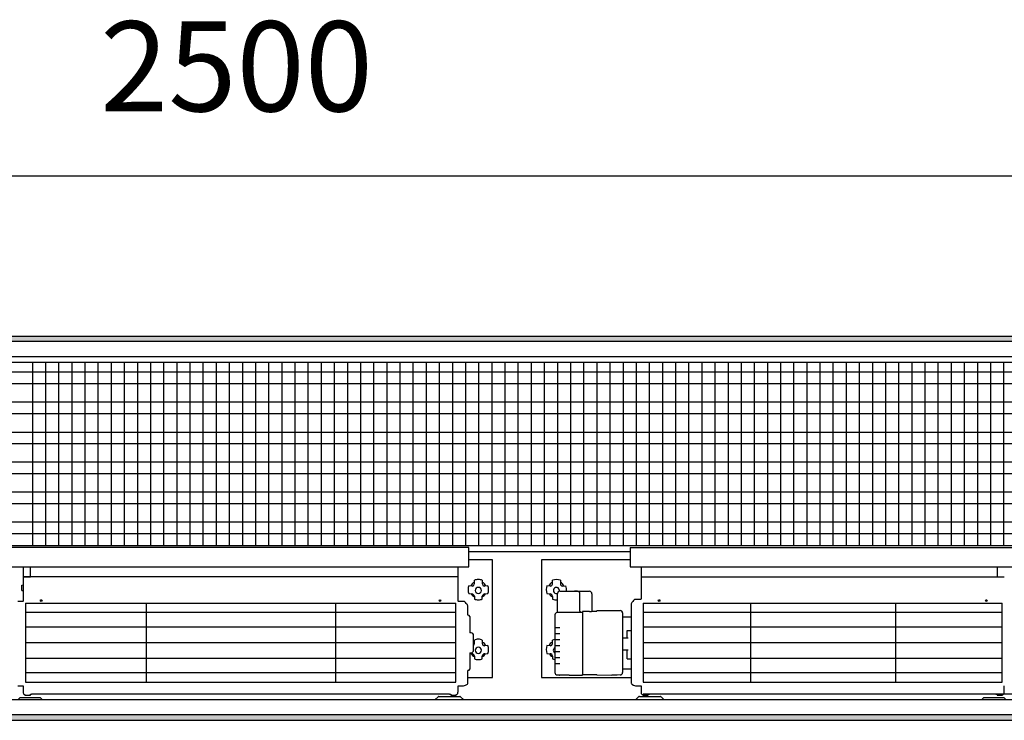
# Model space of a CAD drawing. Extents: x 2 to 200, y -6 to 292.
# Drawn here: x 95 to 120, y 144 to 161 of the extents above; entities that cross this region are included whole.
import ezdxf

# ---------------------------------------------------------------- set-up
doc = ezdxf.new("R2010")
doc.units = 0
doc.layers.get('0').update_dxf_attribs({"linetype": 'CONTINUOUS'})
doc.layers.add('1', color=7, linetype='CONTINUOUS')
doc.styles.add('CONVERTER_20', font='txt.shx', dxfattribs={"width": 0.9})
doc.dimstyles.new('ME10_DIM_17', dxfattribs={"dimtxt": 75, "dimasz": 75, "dimexe": 25, "dimexo": 16.666667, "dimgap": 30, "dimtad": 1, "dimdec": 1, "dimtxsty": 'CONVERTER_20', "dimsah": 1, "dimcen": 0.09, "dimclrd": 1, "dimclre": 1, "dimclrt": 3, "dimazin": 3, "dimtfac": 1, "dimtdec": 4, "dimtix": 1, "dimtmove": 0, "dimatfit": 3, "dimtolj": 1, "dimtzin": 0})
pattern_1 = [(45, (401192.49916, -40363.57618), (-0.2142747822, 2e-17), [])]

# ---------------------------------------------------------------- blocks, each defined once
blk = doc.blocks.new('*D10')
at = {"layer": '1', "color": 1, "linetype": 'CONTINUOUS'}
for p, q in [((388224.63, -46871.63), (388224.63, -46729.97)), ((390724.63, -46871.63), (390724.63, -46729.97)), ((388224.63, -46754.97), (390724.63, -46754.97))]:
    blk.add_line(p, q, dxfattribs=at)
at = {"layer": '1', "color": 1}
for points in [[(388299.63, -46745.09), (388299.63, -46764.84), (388224.63, -46754.97)], [(390649.63, -46764.84), (390649.63, -46745.09), (390724.63, -46754.97)]]:
    blk.add_solid(points, dxfattribs=at)
at = {"layer": '1', "color": 3, "insert": (389382.94, -46724.58), "char_height": 75, "attachment_point": 7, "rotation": 0.00014, "style": 'CONVERTER_20'}
blk.add_mtext('2500', dxfattribs=at)
blk = doc.blocks.new('GEBLÄSEANSICHT', base_point=(393753.03, -47257.03))
at = {"layer": '1', "linetype": 'CONTINUOUS'}
h = blk.add_hatch(dxfattribs=at)
h.set_pattern_fill('CUSTOM18', color=2, scale=0.151515, angle=45, pattern_type=2)
h.set_pattern_definition(pattern_1)
h.paths.add_polyline_path([(390724.63, -46888.3), (390724.63, -46892.9), (388224.63, -46892.9), (388224.63, -46888.3)])
h = blk.add_hatch(dxfattribs=at)
h.set_pattern_fill('CUSTOM22', color=2, scale=0.151515, angle=45, pattern_type=2)
h.set_pattern_definition(pattern_1)
h.paths.add_polyline_path([(388224.63, -47203.7), (388224.63, -47208.3), (390724.63, -47208.3), (390724.63, -47203.7)])
at = {"color": 6, "linetype": 'CONTINUOUS'}
for p, q in [((389320.71, -47110.84), (389679.13, -47110.84)), ((389320.71, -47118.37), (389679.13, -47118.37)), ((389835.13, -47110.84), (390133.94, -47110.84)), ((389835.13, -47118.37), (390133.94, -47118.37)), ((389320.71, -47130.5), (389679.13, -47130.5)), ((389835.13, -47130.5), (390133.94, -47130.5)), ((389320.71, -47143.63), (389679.13, -47143.63)), ((389835.13, -47143.63), (390133.94, -47143.63)), ((389679.13, -47156.75), (389320.71, -47156.75)), ((390133.94, -47156.75), (389835.13, -47156.75)), ((389679.13, -47168.88), (389320.71, -47168.88)), ((390133.94, -47168.88), (389835.13, -47168.88))]:
    blk.add_line(p, q, dxfattribs=at)
at = {"layer": '1', "color": 2, "linetype": 'CONTINUOUS'}
for p, q in [((388224.63, -46888.3), (390724.63, -46888.3)), ((388224.63, -47208.3), (390724.63, -47208.3))]:
    blk.add_line(p, q, dxfattribs=at)
at = {"layer": '1', "color": 6, "linetype": 'CONTINUOUS'}
for p, q in [((390724.63, -46892.9), (388224.63, -46892.9)), ((389074.63, -46905.3), (390720.03, -46905.3)), ((390485.13, -46910.3), (388529.13, -46910.3)), ((389326.82, -47062.83), (389326.82, -46910.3)), ((389337.75, -47062.83), (389337.75, -46910.3)), ((389348.68, -47062.83), (389348.68, -46910.3)), ((389359.61, -47062.83), (389359.61, -46910.3)), ((389370.53, -47062.83), (389370.53, -46910.3)), ((389381.46, -47062.83), (389381.46, -46910.3)), ((389392.39, -47062.83), (389392.39, -46910.3)), ((389403.32, -47062.83), (389403.32, -46910.3)), ((389414.24, -47062.83), (389414.24, -46910.3)), ((389425.17, -47062.83), (389425.17, -46910.3)), ((389436.1, -47062.83), (389436.1, -46910.3)), ((389447.03, -47062.83), (389447.03, -46910.3)), ((389457.95, -47062.83), (389457.95, -46910.3)), ((389468.88, -47062.83), (389468.88, -46910.3)), ((389479.81, -47062.83), (389479.81, -46910.3)), ((389490.74, -47062.83), (389490.74, -46910.3)), ((389501.66, -47062.83), (389501.66, -46910.3)), ((389512.59, -47062.83), (389512.59, -46910.3)), ((389523.52, -47062.83), (389523.52, -46910.3)), ((389534.45, -47062.83), (389534.45, -46910.3)), ((389545.37, -47062.83), (389545.37, -46910.3)), ((389556.3, -47062.83), (389556.3, -46910.3)), ((389567.23, -47062.83), (389567.23, -46910.3)), ((389578.15, -47062.83), (389578.15, -46910.3)), ((389589.08, -47062.83), (389589.08, -46910.3)), ((389600.01, -47062.83), (389600.01, -46910.3)), ((389610.94, -47062.83), (389610.94, -46910.3)), ((389621.86, -47062.83), (389621.86, -46910.3)), ((389632.79, -47062.83), (389632.79, -46910.3)), ((389643.72, -47062.83), (389643.72, -46910.3)), ((389654.65, -47062.83), (389654.65, -46910.3)), ((389665.57, -47062.83), (389665.57, -46910.3)), ((389676.5, -47062.83), (389676.5, -46910.3)), ((389687.43, -47062.83), (389687.43, -46910.3)), ((389698.36, -47062.83), (389698.36, -46910.3)), ((389709.28, -47062.83), (389709.28, -46910.3)), ((389720.21, -47062.83), (389720.21, -46910.3)), ((389731.14, -47062.83), (389731.14, -46910.3)), ((389742.07, -47062.83), (389742.07, -46910.3)), ((389752.99, -47062.83), (389752.99, -46910.3)), ((389763.92, -47062.83), (389763.92, -46910.3)), ((389774.85, -47062.83), (389774.85, -46910.3)), ((389785.77, -47062.83), (389785.77, -46910.3)), ((389796.7, -47062.83), (389796.7, -46910.3)), ((389807.63, -47062.83), (389807.63, -46910.3)), ((389818.56, -47062.83), (389818.56, -46910.3)), ((389829.48, -47062.83), (389829.48, -46910.3)), ((389840.41, -47062.83), (389840.41, -46910.3)), ((389851.34, -47062.83), (389851.34, -46910.3)), ((389862.27, -47062.83), (389862.27, -46910.3)), ((389873.19, -47062.83), (389873.19, -46910.3)), ((389884.12, -47062.83), (389884.12, -46910.3)), ((389895.05, -47062.83), (389895.05, -46910.3)), ((389905.98, -47062.83), (389905.98, -46910.3)), ((389916.9, -47062.83), (389916.9, -46910.3)), ((389927.83, -47062.83), (389927.83, -46910.3)), ((389938.76, -47062.83), (389938.76, -46910.3)), ((389949.69, -47062.83), (389949.69, -46910.3)), ((389960.61, -47062.83), (389960.61, -46910.3)), ((389971.54, -47062.83), (389971.54, -46910.3)), ((389982.47, -47062.83), (389982.47, -46910.3)), ((389993.39, -47062.83), (389993.39, -46910.3)), ((390004.32, -47062.83), (390004.32, -46910.3)), ((390015.25, -47062.83), (390015.25, -46910.3)), ((390026.18, -47062.83), (390026.18, -46910.3)), ((390037.1, -47062.83), (390037.1, -46910.3)), ((390048.03, -47062.83), (390048.03, -46910.3)), ((390058.96, -47062.83), (390058.96, -46910.3)), ((390069.89, -47062.83), (390069.89, -46910.3)), ((390080.81, -47062.83), (390080.81, -46910.3)), ((390091.74, -47062.83), (390091.74, -46910.3)), ((390102.67, -47062.83), (390102.67, -46910.3)), ((390113.6, -47062.83), (390113.6, -46910.3)), ((390124.52, -47062.83), (390124.52, -46910.3)), ((390135.45, -47062.83), (390135.45, -46910.3)), ((390484.63, -46918.47), (388529.13, -46918.47)), ((390484.63, -46927.99), (388529.13, -46927.99)), ((390484.63, -46943.45), (388529.13, -46943.45)), ((390484.63, -46952.97), (388529.13, -46952.97)), ((390484.63, -46968.65), (388529.13, -46968.65)), ((390484.63, -46977.96), (388529.13, -46977.96)), ((390484.63, -46993.42), (388529.13, -46993.42)), ((390484.63, -47002.94), (388529.13, -47002.94)), ((390484.63, -47018.41), (388529.13, -47018.41)), ((390484.63, -47027.93), (388529.13, -47027.93)), ((390484.63, -47043.39), (388529.13, -47043.39)), ((390484.63, -47052.91), (388529.13, -47052.91)), ((389689.83, -47064.42), (388524.23, -47064.42)), ((388529.13, -47062.83), (390485.13, -47062.83)), ((389689.83, -47080.46), (389689.83, -47064.42)), ((389689.83, -47067.69), (389824.23, -47067.69)), ((389824.23, -47064.42), (389824.23, -47080.46)), ((389824.23, -47064.42), (390489.83, -47064.42)), ((389709.73, -47074.78), (389689.83, -47074.78)), ((389709.73, -47094.51), (389709.73, -47074.78)), ((389750.53, -47074.78), (389750.53, -47172.67)), ((389824.23, -47074.78), (389750.53, -47074.78)), ((389074.63, -47080.46), (389689.83, -47080.46)), ((389318.91, -47080.46), (389318.9, -47108.85)), ((389324.91, -47088.94), (389324.91, -47080.46)), ((389680.94, -47108.85), (389680.93, -47080.46)), ((389824.23, -47080.46), (390489.83, -47080.46)), ((389833.33, -47080.46), (389833.32, -47107.19)), ((390129.74, -47080.46), (390129.74, -47088.94)), ((389680.93, -47088.94), (389318.91, -47088.92)), ((389318.91, -47088.94), (389324.91, -47088.94)), ((389694.54, -47094.48), (389694.54, -47091.69)), ((389701.15, -47091.69), (389701.15, -47094.48)), ((389759.52, -47094.49), (389759.52, -47091.71)), ((389766.13, -47091.71), (389766.13, -47094.49)), ((389833.32, -47088.94), (390135.74, -47088.94)), ((390129.74, -47088.94), (390135.74, -47088.94)), ((389317.91, -47095.71), (389318.91, -47095.5)), ((389317.91, -47100.11), (389317.91, -47095.71)), ((389317.91, -47100.11), (389318.91, -47100.32)), ((389692.54, -47096.47), (389690.01, -47096.18)), ((389693.04, -47096.45), (389692.54, -47096.47)), ((389694.48, -47095), (389694.54, -47094.48)), ((389701.15, -47094.48), (389701.2, -47095)), ((389703.15, -47096.47), (389702.64, -47096.45)), ((389705.67, -47096.18), (389703.15, -47096.47)), ((389709.73, -47154.28), (389709.73, -47094.51)), ((389757.52, -47096.48), (389754.99, -47096.19)), ((389758.02, -47096.46), (389757.52, -47096.48)), ((389759.46, -47095.01), (389759.52, -47094.49)), ((389765.83, -47100.71), (389773.43, -47100.86)), ((389768.13, -47096.48), (389770.66, -47096.19)), ((389773.43, -47100.86), (389790.43, -47100.87)), ((389780.43, -47100.86), (389777.93, -47100.86)), ((389318.41, -47109.26), (389314.53, -47109.26)), ((389318.6, -47109.22), (389318.41, -47109.26)), ((389318.77, -47109.1), (389318.6, -47109.22)), ((389318.9, -47108.85), (389318.77, -47109.1)), ((389681.07, -47109.1), (389680.94, -47108.85)), ((389681.23, -47109.22), (389681.07, -47109.1)), ((389681.43, -47109.26), (389681.23, -47109.22)), ((389685.31, -47109.26), (389681.43, -47109.26)), ((389685.81, -47109.31), (389685.31, -47109.26)), ((389686.29, -47109.47), (389685.81, -47109.31)), ((389686.71, -47109.77), (389686.29, -47109.47)), ((389686.93, -47109.98), (389686.71, -47109.77)), ((389687.13, -47110.19), (389686.93, -47109.98)), ((389687.76, -47110.91), (389687.13, -47110.19)), ((389690.01, -47102.79), (389690.03, -47102.8)), ((389690.03, -47102.8), (389692.54, -47103.05)), ((389694.54, -47105.04), (389694.54, -47107.3)), ((389701.15, -47107.3), (389701.15, -47105.04)), ((389703.15, -47103.05), (389705.66, -47102.8)), ((389705.66, -47102.8), (389705.67, -47102.79)), ((389755, -47102.8), (389755.01, -47102.81)), ((389755.01, -47102.81), (389757.52, -47103.07)), ((389759.52, -47105.06), (389759.52, -47107.31)), ((389763.83, -47118.23), (389763.83, -47102.7)), ((389782.43, -47117.32), (389782.43, -47102.85)), ((389792.43, -47102.85), (389792.43, -47117.26)), ((389825.56, -47110.32), (389825.32, -47110.77)), ((389825.86, -47109.95), (389825.56, -47110.32)), ((389826.49, -47109.26), (389825.86, -47109.95)), ((389827.12, -47108.54), (389826.49, -47109.26)), ((389827.32, -47108.32), (389827.12, -47108.54)), ((389827.54, -47108.11), (389827.32, -47108.32)), ((389827.97, -47107.81), (389827.54, -47108.11)), ((389828.44, -47107.66), (389827.97, -47107.81)), ((389828.95, -47107.6), (389828.44, -47107.66)), ((389832.83, -47107.6), (389828.95, -47107.6)), ((389833.02, -47107.56), (389832.83, -47107.6)), ((389833.19, -47107.44), (389833.02, -47107.56)), ((389833.32, -47107.19), (389833.19, -47107.44)), ((389320.71, -47110.84), (389320.71, -47176.41)), ((389320.71, -47111.01), (389320.71, -47176.41)), ((389421.51, -47176.41), (389421.51, -47111)), ((389579.31, -47176.41), (389579.31, -47111.01)), ((389679.13, -47176.41), (389679.13, -47110.84)), ((389688.39, -47111.6), (389687.76, -47110.91)), ((389688.7, -47111.98), (389688.39, -47111.6)), ((389688.94, -47112.43), (389688.7, -47111.98)), ((389689.08, -47112.89), (389688.94, -47112.43)), ((389689.13, -47113.39), (389689.08, -47112.89)), ((389689.13, -47120.69), (389689.13, -47113.39)), ((389763.63, -47118.23), (389763.83, -47118.23)), ((389763.83, -47118.23), (389784.43, -47118.23)), ((389790.43, -47117.71), (389784.43, -47117.71)), ((389784.43, -47117.71), (389784.43, -47118.23)), ((389784.43, -47118.23), (389784.43, -47170.14)), ((389792.27, -47117.5), (389796.43, -47117.5)), ((389796.43, -47116.95), (389813.43, -47116.79)), ((389796.43, -47116.95), (389796.43, -47117.5)), ((389813.43, -47116.79), (389816, -47116.88)), ((389825.18, -47111.23), (389825.13, -47111.74)), ((389825.13, -47111.74), (389825.13, -47176.85)), ((389825.32, -47110.77), (389825.18, -47111.23)), ((389835.13, -47110.84), (389835.13, -47176.41)), ((389924.43, -47111.01), (389924.43, -47176.41)), ((390045.14, -47111), (390045.14, -47176.41)), ((390133.94, -47176.41), (390133.94, -47110.84)), ((390133.94, -47176.41), (390133.94, -47111.01)), ((389689.39, -47120.69), (389689.13, -47120.69)), ((389690.64, -47121.8), (389690.64, -47135.47)), ((389761.63, -47121.65), (389761.63, -47168.55)), ((389817.93, -47118.87), (389817.93, -47168.55)), ((389817.93, -47122), (389825.13, -47122)), ((389761.63, -47131), (389765.83, -47131)), ((389821.68, -47133.47), (389825.13, -47133.43)), ((389821.68, -47139.74), (389821.68, -47133.47)), ((389691.94, -47135.47), (389690.64, -47135.47)), ((389693.94, -47149.94), (389693.94, -47137.49)), ((389694.54, -47144.28), (389694.54, -47141.49)), ((389701.15, -47141.49), (389701.15, -47144.28)), ((389759.51, -47144.29), (389759.51, -47141.5)), ((389761.63, -47135.98), (389765.83, -47135.98)), ((389761.63, -47140.96), (389765.83, -47140.96)), ((389817.93, -47139.74), (389822.66, -47139.74)), ((389694.48, -47144.79), (389694.54, -47144.28)), ((389701.15, -47144.28), (389701.2, -47144.79)), ((389703.15, -47146.27), (389702.64, -47146.24)), ((389705.67, -47145.98), (389703.15, -47146.27)), ((389757.51, -47146.28), (389754.98, -47145.99)), ((389758.01, -47146.26), (389757.51, -47146.28)), ((389759.45, -47144.81), (389759.51, -47144.29)), ((389761.63, -47145.94), (389765.83, -47145.94)), ((389761.63, -47150.92), (389765.83, -47150.92)), ((389817.93, -47149.67), (389822.66, -47149.67)), ((389821.68, -47157.06), (389821.68, -47149.67)), ((389690.64, -47151.97), (389690.64, -47165.63)), ((389690.64, -47151.97), (389691.94, -47151.97)), ((389690.64, -47152.66), (389692.54, -47152.85)), ((389694.54, -47154.84), (389694.54, -47157.1)), ((389701.15, -47157.1), (389701.15, -47154.84)), ((389703.15, -47152.85), (389705.66, -47152.6)), ((389705.66, -47152.6), (389705.67, -47152.59)), ((389709.73, -47172.67), (389709.73, -47154.28)), ((389754.99, -47152.6), (389755, -47152.61)), ((389755, -47152.61), (389757.51, -47152.86)), ((389759.51, -47154.85), (389759.51, -47157.11)), ((389761.63, -47155.9), (389765.83, -47155.9)), ((389821.68, -47157.06), (389825.13, -47157.15)), ((389689.39, -47166.74), (389689.13, -47166.74)), ((389689.13, -47176.85), (389689.13, -47166.74)), ((389761.63, -47160.88), (389765.83, -47160.88)), ((389817.93, -47165.43), (389825.13, -47165.43)), ((389689.14, -47172.67), (389709.73, -47172.67)), ((389750.53, -47172.67), (389824.89, -47172.67)), ((389763.63, -47170.49), (389765.06, -47170.49)), ((389773.43, -47170.64), (389765.83, -47170.64)), ((389773.43, -47170.64), (389784.43, -47170.64)), ((389784.43, -47170.14), (389796.43, -47170.14)), ((389784.43, -47170.64), (389784.43, -47170.14)), ((389796.43, -47170.51), (389796.43, -47170.14)), ((389796.43, -47170.51), (389809.05, -47170.63)), ((389813.43, -47170.67), (389809.05, -47170.63)), ((389816, -47170.54), (389813.43, -47170.67)), ((389314.39, -47179.71), (389318.91, -47179.71)), ((389314.39, -47179.71), (389318.91, -47179.71)), ((389318.91, -47179.71), (389318.91, -47184.5)), ((389320.71, -47176.41), (389679.13, -47176.41)), ((389565.96, -47176.41), (389614.13, -47176.41)), ((389680.92, -47184.54), (389680.93, -47179.71)), ((389680.93, -47179.71), (389685.44, -47179.71)), ((389685.44, -47179.71), (389687.27, -47179.08)), ((389687.27, -47179.08), (389688.73, -47178.14)), ((389688.73, -47178.14), (389688.97, -47177.69)), ((389688.97, -47177.69), (389689.05, -47177.35)), ((389689.05, -47177.35), (389689.13, -47176.85)), ((389825.13, -47176.85), (389825.2, -47177.35)), ((389825.2, -47177.35), (389825.29, -47177.69)), ((389825.29, -47177.69), (389825.53, -47178.14)), ((389825.53, -47178.14), (389826.98, -47179.08)), ((389826.98, -47179.08), (389828.81, -47179.71)), ((389828.81, -47179.71), (389833.33, -47179.71)), ((389833.33, -47179.71), (389833.33, -47184.54)), ((389835.13, -47176.41), (390133.94, -47176.41)), ((390135.74, -47184.5), (390135.74, -47179.71)), ((390720.03, -47191.3), (389074.63, -47191.3)), ((389316.03, -47189.6), (389314.33, -47191.3)), ((389333.3, -47189.6), (389316.03, -47189.6)), ((389318.91, -47184.5), (389318.91, -47184.54)), ((389318.91, -47184.54), (389319.01, -47185.41)), ((389319.01, -47185.41), (389319.11, -47186.02)), ((389319.11, -47186.02), (389319.14, -47186.11)), ((389319.14, -47186.11), (389319.19, -47186.2)), ((389319.19, -47186.2), (389319.26, -47186.26)), ((389319.26, -47186.26), (389319.9, -47186.67)), ((389319.9, -47186.67), (389320.28, -47186.7)), ((389320.28, -47186.7), (389320.34, -47186.73)), ((389320.34, -47186.73), (389320.41, -47187.25)), ((389320.41, -47187.25), (389324.91, -47187.25)), ((389324.91, -47187.25), (389324.91, -47186.46)), ((389324.91, -47186.46), (389325.91, -47186.46)), ((389325.91, -47186.2), (389673.93, -47186.2)), ((389325.91, -47186.46), (389325.91, -47186.2)), ((389335, -47191.3), (389333.3, -47189.6)), ((389661.67, -47191.3), (389664.33, -47188.64)), ((389661.68, -47191.3), (389664.33, -47188.64)), ((389665.03, -47188.35), (389682.3, -47188.35)), ((389665.04, -47188.35), (389682.31, -47188.35)), ((389673.93, -47186.2), (389673.93, -47186.46)), ((389673.93, -47186.46), (389674.93, -47186.46)), ((389674.93, -47186.46), (389674.93, -47187.25)), ((389674.93, -47187.25), (389679.43, -47187.25)), ((389679.43, -47187.25), (389679.49, -47186.73)), ((389679.49, -47186.73), (389679.56, -47186.7)), ((389679.56, -47186.7), (389679.94, -47186.67)), ((389679.94, -47186.67), (389680.73, -47186.02)), ((389680.73, -47186.02), (389680.88, -47184.9)), ((389680.88, -47184.9), (389680.92, -47184.54)), ((389683.01, -47188.64), (389685.67, -47191.3)), ((389683.02, -47188.64), (389685.68, -47191.3)), ((389828.58, -47191.3), (389831.23, -47188.64)), ((389831.94, -47188.35), (389849.21, -47188.35)), ((389833.33, -47184.54), (389833.37, -47184.9)), ((389833.37, -47184.9), (389833.53, -47186.02)), ((389833.53, -47186.02), (389834.31, -47186.67)), ((389834.31, -47186.67), (389834.69, -47186.7)), ((389834.69, -47186.7), (389834.76, -47186.73)), ((389834.76, -47186.73), (389834.83, -47187.25)), ((389834.83, -47187.25), (389839.33, -47187.25)), ((389835.13, -47186.2), (390128.74, -47186.2)), ((389839.33, -47186.46), (389840.33, -47186.46)), ((389839.33, -47187.25), (389839.33, -47186.46)), ((389840.33, -47186.46), (389840.33, -47186.2)), ((389849.92, -47188.64), (389852.58, -47191.3)), ((390066.32, -47186.2), (390473.93, -47186.2)), ((390118.35, -47189.6), (390116.65, -47191.3)), ((390135.62, -47189.6), (390118.35, -47189.6)), ((390128.74, -47186.2), (390128.74, -47186.46)), ((390128.74, -47186.46), (390129.74, -47186.46)), ((390129.74, -47186.46), (390129.74, -47187.25)), ((390129.74, -47187.25), (390134.24, -47187.25)), ((390134.24, -47187.25), (390134.3, -47186.73)), ((390134.3, -47186.73), (390134.37, -47186.7)), ((390134.37, -47186.7), (390134.75, -47186.67)), ((390134.75, -47186.67), (390135.39, -47186.26)), ((390135.39, -47186.26), (390135.46, -47186.2)), ((390135.46, -47186.2), (390135.51, -47186.11)), ((390135.51, -47186.11), (390135.54, -47186.02)), ((390135.54, -47186.02), (390135.64, -47185.41)), ((390137.32, -47191.3), (390135.62, -47189.6)), ((390135.64, -47185.41), (390135.74, -47184.54)), ((390135.74, -47184.54), (390135.74, -47184.5)), ((390724.63, -47203.7), (388224.63, -47203.7))]:
    blk.add_line(p, q, dxfattribs=at)
for centre in [(389333.91, -47108.53), (389333.91, -47108.53), (389665.93, -47108.53), (389848.33, -47108.53), (390120.74, -47108.53), (390120.74, -47108.53)]:
    blk.add_circle(centre, 0.699, dxfattribs=at)
for centre, radius, start, end in [((389696.54, -47098.15), 5.2, 112.68551, 159.92606), ((389697.87, -47099.43), 8.42, 90.19667, 113.30441), ((389697.81, -47099.43), 8.42, 66.69559, 89.80333), ((389699.14, -47098.15), 5.2, 20.07394, 67.31449), ((389761.53, -47098.17), 5.2, 112.68551, 159.92606), ((389762.86, -47099.44), 8.42, 67.12604, 113.30441), ((389764.12, -47098.17), 5.2, 20.07608, 67.31247), ((389697.83, -47099.48), 8.49, 157.11626, 202.93939), ((389692.63, -47094.6), 1.89, 282.56017, 347.84387), ((389697.84, -47100.18), 2.55, 90, 270), ((389697.84, -47100.18), 2.55, 270, 90), ((389703.06, -47094.6), 1.89, 192.15613, 257.43983), ((389697.85, -47099.48), 8.49, 337.06061, 22.88374), ((389762.82, -47099.49), 8.49, 157.11626, 202.93939), ((389757.61, -47094.61), 1.89, 282.56017, 347.84387), ((389762.83, -47100.19), 2.55, 0, 293.23451), ((389765.82, -47102.7), 1.99, 89.84851, 179.95813), ((389765.82, -47102.7), 1.99, 89.84851, 179.95813), ((389762.83, -47100.19), 2.55, 346.87576, 0), ((389768.5, -47094.43), 2.37, 181.47536, 217.47377), ((389767.96, -47094.73), 1.76, 220.27521, 275.58245), ((389763.47, -47099.37), 7.85, 349.40738, 23.81931), ((389780.43, -47102.85), 1.99, 0.07404, 90.14385), ((389790.45, -47102.85), 1.97, 359.93869, 90.76314), ((389696.18, -47101.16), 4.56, 203.88479, 248.88514), ((389692.44, -47105.15), 2.1, 2.77136, 87.44708), ((389697.84, -47099.43), 8.53, 247.21471, 270.00123), ((389697.84, -47099.43), 8.53, 269.99877, 292.78529), ((389699.5, -47101.16), 4.56, 291.11486, 336.11521), ((389703.24, -47105.15), 2.1, 92.55292, 177.22864), ((389761.16, -47101.17), 4.56, 203.88479, 248.88514), ((389757.43, -47105.16), 2.1, 2.77136, 87.44708), ((389762.83, -47099.45), 8.53, 247.21471, 276.73435), ((389764.36, -47120.96), 2.82, 105.0012, 194.24468), ((389783.38, -47117.28), 0.952, 182.51643, 272.93945), ((389790.52, -47106.65), 11.06, 269.50345, 277.97436), ((389791.99, -47117.16), 0.449, 278.57119, 346.71713), ((389815.88, -47118.93), 2.05, 1.48642, 86.73143), ((389689.39, -47121.95), 1.26, 6.8537, 90), ((389691.8, -47137.61), 2.15, 3.12618, 86.19593), ((389696.54, -47147.95), 5.2, 112.68551, 120.0258), ((389697.87, -47149.23), 8.42, 90.19667, 113.30441), ((389697.81, -47149.23), 8.42, 66.69559, 89.80333), ((389699.14, -47147.95), 5.2, 20.07394, 67.31449), ((389761.52, -47147.96), 5.2, 112.68551, 159.92606), ((389762.84, -47149.24), 8.42, 98.31634, 113.30441), ((389691.8, -47149.83), 2.15, 273.80407, 356.87382), ((389692.63, -47144.4), 1.89, 313.9348, 347.84387), ((389697.84, -47149.98), 2.55, 90, 270), ((389697.84, -47149.98), 2.55, 270, 90), ((389703.06, -47144.4), 1.89, 192.15613, 257.43983), ((389697.85, -47149.28), 8.49, 337.06061, 22.88374), ((389762.8, -47149.29), 8.49, 157.11626, 202.93939), ((389757.6, -47144.41), 1.89, 282.56017, 347.84387), ((389762.82, -47149.99), 2.55, 117.78721, 242.21279), ((389696.18, -47150.96), 4.56, 203.88479, 248.88514), ((389692.44, -47154.94), 2.1, 2.77136, 87.44708), ((389697.84, -47149.23), 8.53, 247.21471, 270.00123), ((389697.84, -47149.23), 8.53, 269.99877, 292.78529), ((389699.5, -47150.96), 4.56, 291.11486, 336.11521), ((389703.24, -47154.94), 2.1, 92.55292, 177.22864), ((389761.15, -47150.97), 4.56, 203.88479, 248.88514), ((389757.42, -47154.96), 2.1, 2.77136, 87.44708), ((389762.82, -47149.24), 8.53, 247.21471, 261.98614), ((389689.39, -47165.48), 1.26, 270, 353.1463), ((389763.63, -47168.49), 2, 180.18022, 270.03822), ((389765.82, -47168.65), 2, 247.45791, 270.09474), ((389815.8, -47168.42), 2.13, 275.26367, 356.51847), ((389665.03, -47189.35), 1, 90, 135), ((389665.04, -47189.35), 1, 90, 135), ((389682.3, -47189.35), 1, 45, 90), ((389682.31, -47189.35), 1, 45, 90), ((389831.94, -47189.35), 1, 90, 135), ((389849.21, -47189.35), 1, 45, 90)]:
    blk.add_arc(centre, radius, start, end, dxfattribs=at)
at = {"layer": '1'}
dim = blk.add_linear_dim(base=(388224.63, -46754.97), p1=(390724.63, -46888.3), p2=(388224.63, -46888.3), dimstyle='ME10_DIM_17', dxfattribs=at)
dim.commit()
dim.dimension.update_dxf_attribs({"geometry": '*D10', "text_midpoint": (389474.63, -46695.74), "text_rotation": 0.00014})

msp = doc.modelspace()

# ---------------------------------------------------------------- block references
at = {"layer": '1', "xscale": 0.03000000000065484, "yscale": 0.02999999999997272}
msp.add_blockref('GEBLÄSEANSICHT', (228.203, 142.404), dxfattribs=at)

doc.saveas('drawing.dxf')
